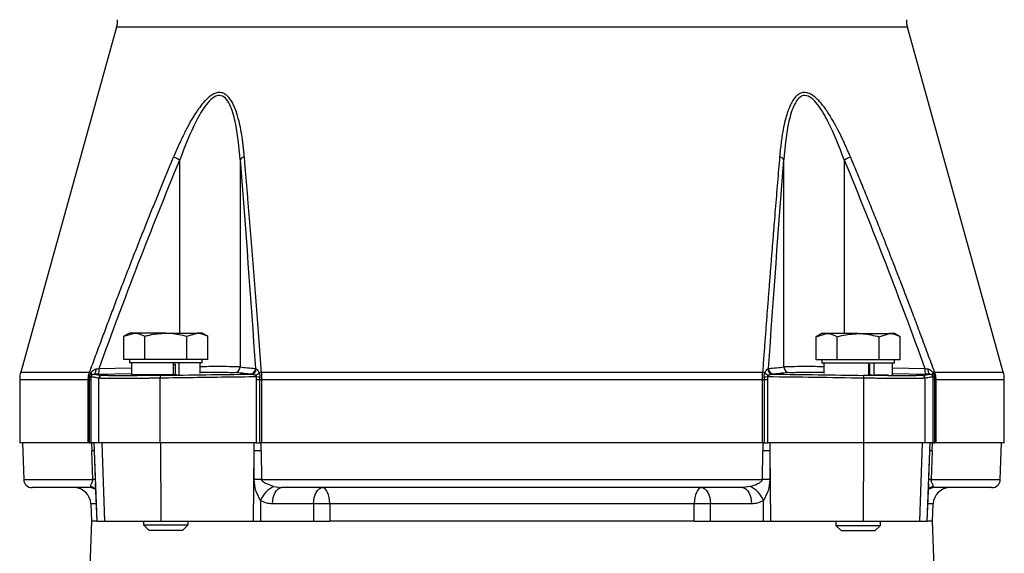
# Model space of a CAD drawing. Extents: x -635 to 3053, y 237 to 6366.
# Drawn here: x 1614 to 1790, y 4913 to 5008 of the extents above; entities that cross this region are included whole.
import ezdxf

# ---------------------------------------------------------------- set-up
doc = ezdxf.new("R2010")
doc.units = 0
doc.header["$LTSCALE"] = 10
doc.header["$MEASUREMENT"] = 0
doc.linetypes.add('PLNÁ', pattern=[0])
doc.layers.add('1', color=7, linetype='PLNÁ')

msp = doc.modelspace()

# ---------------------------------------------------------------- linework, layer by layer
at = {"layer": '1'}
for p, q in [((1631.731, 5006.676), (1614.595, 4944.989)), ((1773.095, 5006.676), (1631.731, 5006.676)), ((1790.231, 4944.989), (1773.095, 5006.676)), ((1643.065, 4951.98), (1643.065, 4982.972)), ((1653.803, 4982.972), (1653.803, 4945.91)), ((1751.023, 4945.91), (1751.023, 4982.972)), ((1761.761, 4982.972), (1761.761, 4951.893)), ((1634.041, 4951.98), (1633.036, 4951.399)), ((1633.036, 4951.399), (1634.912, 4951.98)), ((1633.036, 4947.28), (1633.036, 4951.399)), ((1634.912, 4951.98), (1634.041, 4951.98)), ((1640.541, 4951.98), (1634.912, 4951.98)), ((1636.788, 4947.28), (1636.788, 4951.399)), ((1640.541, 4951.98), (1646.17, 4951.98)), ((1644.294, 4951.399), (1646.17, 4951.98)), ((1644.294, 4947.28), (1644.294, 4951.399)), ((1647.041, 4951.98), (1646.17, 4951.98)), ((1648.047, 4951.399), (1647.041, 4951.98)), ((1648.047, 4947.28), (1648.047, 4951.399)), ((1757.785, 4951.893), (1756.779, 4951.313)), ((1756.779, 4951.313), (1758.656, 4951.893)), ((1756.779, 4947.193), (1756.779, 4951.313)), ((1758.656, 4951.893), (1757.785, 4951.893)), ((1764.285, 4951.893), (1758.656, 4951.893)), ((1760.532, 4947.193), (1760.532, 4951.313)), ((1764.285, 4951.893), (1769.914, 4951.893)), ((1768.038, 4951.313), (1769.914, 4951.893)), ((1768.038, 4947.193), (1768.038, 4951.313)), ((1770.785, 4951.893), (1769.914, 4951.893)), ((1771.79, 4951.313), (1770.785, 4951.893)), ((1771.79, 4947.193), (1771.79, 4951.313)), ((1628.595, 4945.645), (1634.403, 4945.751)), ((1634.912, 4947.28), (1633.036, 4947.28)), ((1634.041, 4947.28), (1634.041, 4946.68)), ((1647.041, 4946.68), (1634.041, 4946.68)), ((1634.403, 4946.68), (1634.403, 4944.58)), ((1636.788, 4947.28), (1634.912, 4947.28)), ((1640.541, 4947.28), (1636.788, 4947.28)), ((1644.294, 4947.28), (1640.541, 4947.28)), ((1641.853, 4946.68), (1641.853, 4944.58)), ((1642.233, 4946.28), (1641.853, 4946.28)), ((1642.233, 4946.474), (1642.233, 4944.58)), ((1642.856, 4946.68), (1642.856, 4944.58)), ((1646.17, 4947.28), (1644.294, 4947.28)), ((1648.047, 4947.28), (1646.17, 4947.28)), ((1646.679, 4944.758), (1646.679, 4946.68)), ((1647.041, 4946.68), (1647.041, 4947.28)), ((1758.656, 4947.193), (1756.779, 4947.193)), ((1757.785, 4947.193), (1757.785, 4946.593)), ((1770.785, 4946.593), (1757.785, 4946.593)), ((1758.146, 4946.593), (1758.146, 4944.758)), ((1760.532, 4947.193), (1758.656, 4947.193)), ((1764.285, 4947.193), (1760.532, 4947.193)), ((1768.038, 4947.193), (1764.285, 4947.193)), ((1766.14, 4946.593), (1766.14, 4944.503)), ((1766.307, 4946.193), (1766.14, 4946.193)), ((1766.307, 4946.387), (1766.307, 4944.493)), ((1767.11, 4946.593), (1767.11, 4944.493)), ((1769.914, 4947.193), (1768.038, 4947.193)), ((1771.79, 4947.193), (1769.914, 4947.193)), ((1770.423, 4944.531), (1770.423, 4946.593)), ((1770.423, 4945.751), (1776.231, 4945.645)), ((1770.785, 4946.593), (1770.785, 4947.193)), ((1614.595, 4944.989), (1626.877, 4944.989)), ((1627.712, 4944.633), (1627.784, 4944.653)), ((1627.784, 4944.653), (1627.852, 4944.707)), ((1627.852, 4944.707), (1627.915, 4944.792)), ((1627.915, 4944.792), (1627.971, 4944.905)), ((1627.971, 4944.905), (1628.017, 4945.042)), ((1628.017, 4945.042), (1628.052, 4945.199)), ((1628.052, 4945.199), (1628.075, 4945.371)), ((1628.075, 4945.371), (1628.085, 4945.552)), ((1628.43, 4944.645), (1634.403, 4944.755)), ((1628.583, 4932.333), (1628.583, 4943.909)), ((1634.403, 4944.58), (1641.853, 4944.58)), ((1636.541, 4944.58), (1636.541, 4944.519)), ((1639.541, 4932.333), (1639.541, 4943.909)), ((1657.621, 4944.989), (1747.205, 4944.989)), ((1765.285, 4932.333), (1765.285, 4943.909)), ((1766.14, 4944.527), (1766.709, 4944.522)), ((1767.11, 4944.493), (1769.734, 4944.493)), ((1770.423, 4944.755), (1776.396, 4944.645)), ((1776.243, 4932.333), (1776.243, 4943.909)), ((1776.741, 4945.552), (1776.751, 4945.371)), ((1776.751, 4945.371), (1776.774, 4945.199)), ((1776.774, 4945.199), (1776.809, 4945.042)), ((1776.809, 4945.042), (1776.855, 4944.905)), ((1776.855, 4944.905), (1776.91, 4944.792)), ((1776.91, 4944.792), (1776.974, 4944.707)), ((1776.974, 4944.707), (1777.042, 4944.653)), ((1777.042, 4944.653), (1777.114, 4944.633)), ((1777.949, 4944.989), (1790.231, 4944.989)), ((1614.413, 4943.651), (1614.413, 4932.333)), ((1614.413, 4943.651), (1626.67, 4943.651)), ((1626.67, 4943.651), (1626.896, 4943.651)), ((1626.67, 4932.333), (1626.67, 4943.651)), ((1626.896, 4943.651), (1627.145, 4943.651)), ((1626.896, 4932.333), (1626.896, 4943.651)), ((1627.145, 4943.651), (1627.145, 4932.333)), ((1656.722, 4943.651), (1657.303, 4943.651)), ((1656.722, 4932.333), (1656.722, 4943.651)), ((1657.303, 4943.651), (1657.613, 4943.651)), ((1657.303, 4943.651), (1657.303, 4932.333)), ((1657.613, 4943.651), (1747.213, 4943.651)), ((1657.613, 4943.651), (1657.613, 4932.333)), ((1747.213, 4932.333), (1747.213, 4943.651)), ((1747.213, 4943.651), (1747.523, 4943.651)), ((1747.523, 4932.333), (1747.523, 4943.651)), ((1747.523, 4943.651), (1748.104, 4943.651)), ((1748.104, 4943.651), (1748.104, 4932.333)), ((1777.68, 4932.333), (1777.68, 4943.651)), ((1777.68, 4943.651), (1777.929, 4943.651)), ((1777.929, 4943.651), (1777.929, 4932.333)), ((1777.929, 4943.651), (1778.156, 4943.651)), ((1778.156, 4943.651), (1778.156, 4932.333)), ((1778.156, 4943.651), (1790.413, 4943.651)), ((1790.413, 4932.333), (1790.413, 4943.651)), ((1626.67, 4932.333), (1614.413, 4932.333)), ((1614.913, 4932.333), (1615.142, 4925.78)), ((1626.896, 4932.333), (1626.67, 4932.333)), ((1626.896, 4932.333), (1627.145, 4932.333)), ((1628.583, 4932.333), (1627.145, 4932.333)), ((1627.27, 4932.333), (1627.318, 4930.904)), ((1627.683, 4932.333), (1627.732, 4930.904)), ((1639.541, 4932.333), (1628.583, 4932.333)), ((1629.081, 4932.333), (1629.568, 4918.333)), ((1656.722, 4932.333), (1639.541, 4932.333)), ((1639.582, 4932.333), (1639.623, 4918.333)), ((1656.312, 4930.904), (1656.296, 4932.333)), ((1656.722, 4932.333), (1657.303, 4932.333)), ((1657.613, 4932.333), (1657.303, 4932.333)), ((1657.599, 4930.904), (1657.583, 4932.333)), ((1747.213, 4932.333), (1657.613, 4932.333)), ((1747.523, 4932.333), (1747.213, 4932.333)), ((1747.243, 4932.333), (1747.227, 4930.904)), ((1747.523, 4932.333), (1748.104, 4932.333)), ((1765.285, 4932.333), (1748.104, 4932.333)), ((1748.53, 4932.333), (1748.514, 4930.904)), ((1765.244, 4932.333), (1765.203, 4918.333)), ((1776.243, 4932.333), (1765.285, 4932.333)), ((1775.745, 4932.333), (1775.258, 4918.333)), ((1777.68, 4932.333), (1776.243, 4932.333)), ((1777.094, 4930.904), (1777.143, 4932.333)), ((1777.507, 4930.904), (1777.556, 4932.333)), ((1777.68, 4932.333), (1777.929, 4932.333)), ((1778.156, 4932.333), (1777.929, 4932.333)), ((1790.413, 4932.333), (1778.156, 4932.333)), ((1789.684, 4925.78), (1789.913, 4932.333)), ((1627.494, 4925.78), (1627.318, 4930.904)), ((1627.732, 4930.904), (1628.181, 4918.333)), ((1627.732, 4930.904), (1627.912, 4925.781)), ((1656.202, 4918.333), (1656.312, 4930.904)), ((1656.307, 4925.781), (1656.312, 4930.904)), ((1657.599, 4930.904), (1657.654, 4925.78)), ((1747.172, 4925.78), (1747.227, 4930.904)), ((1748.514, 4930.904), (1748.519, 4925.781)), ((1748.514, 4930.904), (1748.624, 4918.333)), ((1776.645, 4918.333), (1777.094, 4930.904)), ((1776.914, 4925.781), (1777.094, 4930.904)), ((1777.507, 4930.904), (1777.332, 4925.78)), ((1615.142, 4925.78), (1627.494, 4925.78)), ((1627.115, 4924.53), (1627.19, 4924.333)), ((1627.912, 4925.781), (1627.94, 4925.09)), ((1627.933, 4925.09), (1628.174, 4918.333)), ((1627.94, 4925.09), (1627.964, 4924.51)), ((1657.654, 4925.78), (1747.172, 4925.78)), ((1659.807, 4924.53), (1661.201, 4924.333)), ((1745.019, 4924.53), (1743.625, 4924.333)), ((1776.652, 4918.333), (1776.893, 4925.089)), ((1776.862, 4924.506), (1776.886, 4925.09)), ((1776.886, 4925.09), (1776.914, 4925.781)), ((1777.332, 4925.78), (1789.684, 4925.78)), ((1777.711, 4924.53), (1777.636, 4924.333)), ((1627.182, 4924.336), (1627.832, 4924.15)), ((1627.819, 4924.162), (1627.972, 4923.987)), ((1659.735, 4922.553), (1659.887, 4923.053)), ((1659.887, 4923.053), (1660.087, 4923.491)), ((1660.087, 4923.491), (1660.327, 4923.849)), ((1660.327, 4923.849), (1660.6, 4924.114)), ((1660.6, 4924.114), (1660.895, 4924.278)), ((1660.895, 4924.278), (1661.201, 4924.333)), ((1667.068, 4922.553), (1667.219, 4923.053)), ((1667.219, 4923.053), (1667.419, 4923.491)), ((1667.419, 4923.491), (1667.66, 4923.849)), ((1667.66, 4923.849), (1667.932, 4924.114)), ((1667.932, 4924.114), (1668.227, 4924.278)), ((1668.227, 4924.278), (1668.534, 4924.333)), ((1668.781, 4924.278), (1668.534, 4924.333)), ((1669.02, 4924.114), (1668.781, 4924.278)), ((1669.241, 4923.849), (1669.02, 4924.114)), ((1669.435, 4923.491), (1669.241, 4923.849)), ((1669.597, 4923.053), (1669.435, 4923.491)), ((1669.72, 4922.553), (1669.597, 4923.053)), ((1735.229, 4923.053), (1735.106, 4922.553)), ((1735.39, 4923.491), (1735.229, 4923.053)), ((1735.585, 4923.849), (1735.39, 4923.491)), ((1735.806, 4924.114), (1735.585, 4923.849)), ((1736.045, 4924.278), (1735.806, 4924.114)), ((1736.292, 4924.333), (1736.045, 4924.278)), ((1736.292, 4924.333), (1736.598, 4924.278)), ((1736.598, 4924.278), (1736.893, 4924.114)), ((1736.893, 4924.114), (1737.166, 4923.849)), ((1737.166, 4923.849), (1737.407, 4923.491)), ((1737.407, 4923.491), (1737.607, 4923.053)), ((1737.607, 4923.053), (1737.758, 4922.553)), ((1743.625, 4924.333), (1743.931, 4924.278)), ((1743.931, 4924.278), (1744.226, 4924.114)), ((1744.226, 4924.114), (1744.499, 4923.849)), ((1744.499, 4923.849), (1744.739, 4923.491)), ((1744.739, 4923.491), (1744.939, 4923.053)), ((1744.939, 4923.053), (1745.091, 4922.553)), ((1776.854, 4923.986), (1777.008, 4924.162)), ((1776.993, 4924.15), (1777.643, 4924.336)), ((1627.12, 4921.437), (1627.229, 4918.333)), ((1628.063, 4921.437), (1627.12, 4921.437)), ((1657.47, 4922.031), (1657.438, 4918.333)), ((1659.597, 4921.437), (1659.638, 4922.008)), ((1666.93, 4921.437), (1659.597, 4921.437)), ((1659.638, 4922.008), (1659.735, 4922.553)), ((1666.93, 4921.437), (1666.923, 4918.333)), ((1666.93, 4921.437), (1666.97, 4922.008)), ((1666.97, 4922.008), (1667.068, 4922.553)), ((1669.799, 4922.008), (1669.72, 4922.553)), ((1669.831, 4921.437), (1669.799, 4922.008)), ((1669.831, 4921.437), (1669.826, 4918.333)), ((1734.995, 4921.437), (1669.831, 4921.437)), ((1735.027, 4922.008), (1734.995, 4921.437)), ((1735, 4918.333), (1734.995, 4921.437)), ((1735.106, 4922.553), (1735.027, 4922.008)), ((1737.758, 4922.553), (1737.856, 4922.008)), ((1737.856, 4922.008), (1737.896, 4921.437)), ((1745.228, 4921.437), (1737.896, 4921.437)), ((1737.903, 4918.333), (1737.896, 4921.437)), ((1745.091, 4922.553), (1745.188, 4922.008)), ((1745.188, 4922.008), (1745.228, 4921.437)), ((1747.388, 4918.333), (1747.356, 4922.031)), ((1777.705, 4921.437), (1776.763, 4921.437)), ((1777.597, 4918.333), (1777.705, 4921.437)), ((1627.229, 4918.333), (1625.581, 4871.158)), ((1628.174, 4918.333), (1627.229, 4918.333)), ((1628.181, 4918.333), (1629.568, 4918.333)), ((1629.568, 4918.333), (1639.623, 4918.333)), ((1636.541, 4918.333), (1636.541, 4917.68)), ((1636.541, 4917.68), (1637.541, 4916.68)), ((1636.541, 4917.68), (1640.541, 4917.68)), ((1639.623, 4918.333), (1656.202, 4918.333)), ((1640.541, 4917.68), (1644.541, 4917.68)), ((1643.541, 4916.68), (1644.541, 4917.68)), ((1644.541, 4917.68), (1644.541, 4918.333)), ((1656.202, 4918.333), (1657.438, 4918.333)), ((1657.438, 4918.333), (1666.923, 4918.333)), ((1735, 4918.333), (1669.826, 4918.333)), ((1737.903, 4918.333), (1747.388, 4918.333)), ((1747.388, 4918.333), (1748.624, 4918.333)), ((1748.624, 4918.333), (1765.203, 4918.333)), ((1760.285, 4918.333), (1760.285, 4917.593)), ((1760.285, 4917.593), (1761.285, 4916.593)), ((1760.285, 4917.593), (1764.285, 4917.593)), ((1764.285, 4917.593), (1768.285, 4917.593)), ((1765.203, 4918.333), (1775.258, 4918.333)), ((1767.285, 4916.593), (1768.285, 4917.593)), ((1768.285, 4917.593), (1768.285, 4918.333)), ((1775.258, 4918.333), (1776.645, 4918.333)), ((1777.597, 4918.333), (1776.652, 4918.333)), ((1779.244, 4871.158), (1777.597, 4918.333)), ((1640.541, 4916.68), (1637.541, 4916.68)), ((1643.541, 4916.68), (1640.541, 4916.68)), ((1764.285, 4916.593), (1761.285, 4916.593)), ((1767.285, 4916.593), (1764.285, 4916.593))]:
    msp.add_line(p, q, dxfattribs=at)
for centre, radius, start, end in [((1626.913, 5008.014), 5, 344.47589, 0), ((1777.913, 5008.014), 5, 180, 195.52411), ((1649.354, 4997.812), 16.118, 242.56401, 247.03412), ((1654.88, 4982.244), 1.3, 103.70504, 145.95716), ((1749.945, 4982.244), 1.3, 34.04284, 76.29496), ((1755.472, 4997.812), 16.118, 292.96588, 297.43599), ((1627.085, 4945.381), 1.533, 331.33539, 9.93776), ((1652.808, 4945.905), 0.995, 271.70823, 0.2766), ((1655.561, 4945.641), 0.996, 271.57578, 0.24602), ((1749.265, 4945.641), 0.996, 179.75398, 268.42422), ((1752.018, 4945.905), 0.995, 179.7234, 268.29177), ((1777.74, 4945.381), 1.533, 170.06224, 208.66461), ((1619.413, 4943.651), 5, 164.47589, 180), ((1629.838, 4950.985), 6.687, 243.72119, 246.40032), ((1626.885, 4944.553), 0.483, 271.81072, 302.27357), ((1626.813, 4944.554), 0.461, 346.65687, 41.05622), ((1629.083, 4943.909), 0.5, 91.32709, 180.00764), ((1641.136, 4944.054), 1.602, 167.21065, 185.19588), ((1655.747, 4945.594), 0.963, 273.62696, 357.49479), ((1656.041, 4945.957), 1.604, 289.76892, 316.70779), ((1647.688, 4872.566), 72.15, 82.32646, 82.7827), ((1658.452, 4941.672), 3.42, 104.05581, 111.32882), ((1746.374, 4941.672), 3.42, 68.67118, 75.94419), ((1757.138, 4872.566), 72.15, 97.2173, 97.67354), ((1748.785, 4945.957), 1.604, 223.29221, 250.23108), ((1749.079, 4945.594), 0.963, 182.50521, 266.37304), ((1763.689, 4944.054), 1.602, 354.80412, 12.78935), ((1775.743, 4943.909), 0.5, 359.99236, 88.67291), ((1778.013, 4944.554), 0.461, 138.94378, 193.34313), ((1774.988, 4950.985), 6.687, 293.59968, 296.27881), ((1777.941, 4944.553), 0.483, 237.72643, 268.18928), ((1785.413, 4943.651), 5, 0, 15.52411), ((1627.525, 4924.003), 6.904, 88.2854, 91.7146), ((1656.955, 4856.204), 74.703, 89.50664, 90.49336), ((1747.871, 4856.205), 74.702, 89.50664, 90.49336), ((1777.301, 4924.003), 6.904, 88.2854, 91.7146), ((1616.641, 4925.833), 1.5, 182, 270), ((1626.683, 4922.85), 1.735, 48.5898, 75.59111), ((1627.714, 4919.182), 6.602, 88.27752, 91.90823), ((1656.943, 4851.459), 74.325, 89.45188, 90.49045), ((1661.784, 4920.34), 4.634, 115.25954, 158.59766), ((1743.042, 4920.34), 4.634, 21.40234, 64.74046), ((1747.883, 4851.459), 74.325, 89.50955, 90.54812), ((1777.112, 4919.182), 6.602, 88.09177, 91.72248), ((1778.143, 4922.849), 1.736, 104.40924, 131.28591), ((1788.185, 4925.833), 1.5, 270, 358), ((1624.122, 4921.333), 3, 2, 90), ((1780.704, 4921.333), 3, 90, 178)]:
    msp.add_arc(centre, radius, start, end, dxfattribs=at)
for points, knots in [([(1654.572, 4983.507), (1654.55, 4983.764), (1654.505, 4984.267), (1654.43, 4985.002), (1654.35, 4985.704), (1654.265, 4986.372), (1654.119, 4987.399), (1653.885, 4988.742), (1653.493, 4990.439), (1653.006, 4992.005), (1652.449, 4993.223), (1651.906, 4994.025), (1651.398, 4994.546), (1650.822, 4994.902), (1650.166, 4995.037), (1649.469, 4994.917), (1648.777, 4994.573), (1648.1, 4994.062), (1647.429, 4993.4), (1646.736, 4992.566), (1646.018, 4991.557), (1645.229, 4990.297), (1644.38, 4988.782), (1643.623, 4987.284), (1642.988, 4985.932), (1642.459, 4984.753), (1642.108, 4983.932), (1641.928, 4983.507)], [0, 0, 0, 0, 14741.7966016, 28902.442305, 42485.0226201, 55493.0375351, 67930.4754379, 102913.8729772, 135718.4928586, 172381.8049035, 203964.2799908, 221928.5993073, 238487.6183292, 256131.8931216, 272543.6959919, 288940.582664, 306509.3721119, 323048.488782, 341019.1920276, 361557.7370188, 384278.6891399, 409375.4967455, 442344.0470592, 477640.6656001, 498893.1454259, 521711.7224097, 546113.0595369, 546113.0595369, 546113.0595369, 546113.0595369]), ([(1762.898, 4983.507), (1762.789, 4983.764), (1762.576, 4984.267), (1762.254, 4985.002), (1761.94, 4985.704), (1761.632, 4986.372), (1761.145, 4987.399), (1760.467, 4988.742), (1759.519, 4990.439), (1758.521, 4992.005), (1757.569, 4993.223), (1756.768, 4994.025), (1756.092, 4994.546), (1755.4, 4994.902), (1754.701, 4995.037), (1754.043, 4994.917), (1753.462, 4994.573), (1752.949, 4994.062), (1752.492, 4993.4), (1752.07, 4992.566), (1751.679, 4991.557), (1751.302, 4990.297), (1750.949, 4988.782), (1750.686, 4987.284), (1750.501, 4985.932), (1750.366, 4984.753), (1750.292, 4983.932), (1750.254, 4983.507)], [0, 0, 0, 0, 14828.3539748, 29072.144785, 42734.4760575, 55818.8683308, 68329.3334109, 103518.1380869, 136515.3723535, 173393.9552563, 205161.8688307, 223231.6667049, 239887.9130774, 257635.787277, 274143.9530998, 290637.1150775, 308309.0607806, 324945.2878554, 343021.5072304, 363680.6455345, 386535.0051263, 411779.1702054, 444941.2974326, 480445.1622061, 501822.4272661, 524774.9849309, 549319.5960237, 549319.5960237, 549319.5960237, 549319.5960237]), ([(1653.803, 4982.972), (1653.64, 4985.327), (1653.396, 4987.637), (1652.68, 4990.874), (1652.382, 4991.925), (1651.734, 4993.254), (1651.479, 4993.66), (1650.869, 4994.261), (1650.502, 4994.455), (1649.705, 4994.465), (1649.286, 4994.281), (1648.507, 4993.696), (1648.136, 4993.295), (1647.101, 4991.968), (1646.505, 4990.923), (1644.852, 4987.681), (1643.92, 4985.328), (1643.065, 4982.972)], [0, 0, 0, 0, 46115.0722701, 46115.0722701, 69172.6084051, 69172.6084051, 80701.3764726, 80701.3764726, 92230.1445401, 92230.1445401, 103758.9126076, 103758.9126076, 115287.6806752, 115287.6806752, 138345.2168102, 138345.2168102, 184460.2890802, 184460.2890802, 184460.2890802, 184460.2890802]), ([(1761.761, 4982.972), (1760.906, 4985.327), (1759.991, 4987.637), (1758.348, 4990.874), (1757.751, 4991.925), (1756.726, 4993.254), (1756.356, 4993.66), (1755.577, 4994.261), (1755.156, 4994.455), (1754.356, 4994.465), (1753.988, 4994.281), (1753.374, 4993.696), (1753.116, 4993.295), (1752.458, 4991.968), (1752.158, 4990.923), (1751.435, 4987.681), (1751.186, 4985.328), (1751.023, 4982.972)], [0, 0, 0, 0, 46384.2427654, 46384.2427654, 69576.3641481, 69576.3641481, 81172.4248395, 81172.4248395, 92768.4855309, 92768.4855309, 104364.5462222, 104364.5462222, 115960.6069136, 115960.6069136, 139152.7282963, 139152.7282963, 185536.9710617, 185536.9710617, 185536.9710617, 185536.9710617]), ([(1641.928, 4983.507), (1641.608, 4982.747), (1640.962, 4981.213), (1639.999, 4978.889), (1639.028, 4976.524), (1638.052, 4974.119), (1637.068, 4971.673), (1636.079, 4969.187), (1635.083, 4966.66), (1634.08, 4964.092), (1633.07, 4961.483), (1632.054, 4958.834), (1631.031, 4956.144), (1630.002, 4953.413), (1628.965, 4950.642), (1627.922, 4947.83), (1627.227, 4945.94), (1626.877, 4944.989)], [0, 0, 0, 0, 19867.7004697, 40054.6205969, 60561.3214774, 81388.3311329, 102536.1465346, 124005.2354856, 145796.0383731, 167908.9698026, 190344.4201223, 213102.7568469, 236184.3259901, 259589.4533114, 283318.4454853, 307371.5911988, 331749.1621818, 331749.1621818, 331749.1621818, 331749.1621818]), ([(1657.621, 4944.989), (1657.54, 4946.086), (1657.379, 4948.261), (1657.135, 4951.495), (1656.894, 4954.675), (1656.655, 4957.8), (1656.417, 4960.871), (1656.181, 4963.889), (1655.946, 4966.852), (1655.714, 4969.76), (1655.482, 4972.615), (1655.253, 4975.416), (1655.025, 4978.162), (1654.799, 4980.854), (1654.647, 4982.628), (1654.572, 4983.507)], [0, 0, 0, 0, 24504.6231101, 48632.6166728, 72384.34989, 95760.2186595, 118760.647459, 141386.0913714, 163637.038266, 185514.0111508, 207017.5707133, 228148.3180699, 248906.8977439, 269294.0008969, 289310.36884, 289310.36884, 289310.36884, 289310.36884]), ([(1750.254, 4983.507), (1750.188, 4982.747), (1750.057, 4981.213), (1749.862, 4978.889), (1749.665, 4976.524), (1749.466, 4974.119), (1749.267, 4971.673), (1749.066, 4969.187), (1748.864, 4966.66), (1748.661, 4964.092), (1748.457, 4961.483), (1748.251, 4958.834), (1748.044, 4956.144), (1747.836, 4953.413), (1747.626, 4950.642), (1747.415, 4947.83), (1747.275, 4945.94), (1747.205, 4944.989)], [0, 0, 0, 0, 19991.7348699, 40304.6822913, 60939.4068627, 81896.4399024, 103176.2814842, 124779.4023315, 146706.2455812, 168957.228427, 191532.7436539, 214433.1610713, 237658.8288528, 261210.0747918, 285087.2074774, 309290.5173987, 333820.2779822, 333820.2779822, 333820.2779822, 333820.2779822]), ([(1777.949, 4944.989), (1777.546, 4946.086), (1776.745, 4948.261), (1775.543, 4951.495), (1774.35, 4954.675), (1773.166, 4957.8), (1771.991, 4960.871), (1770.825, 4963.889), (1769.668, 4966.852), (1768.52, 4969.76), (1767.381, 4972.615), (1766.25, 4975.416), (1765.127, 4978.162), (1764.014, 4980.854), (1763.268, 4982.628), (1762.898, 4983.507)], [0, 0, 0, 0, 24660.9659629, 48942.8994303, 72846.1719595, 96371.1819744, 119518.3566609, 142288.1540054, 164681.0649898, 186697.6159588, 208338.3711775, 229603.9355973, 250494.9578537, 271012.133518, 291156.208631, 291156.208631, 291156.208631, 291156.208631]), ([(1634.912, 4951.98), (1634.956, 4951.979), (1635.59, 4951.971), (1636.211, 4951.675), (1636.788, 4951.399)], [0, 0, 0, 0, 3915.2038096, 55760.0020767, 55760.0020767, 55760.0020767, 55760.0020767]), ([(1636.788, 4951.399), (1637.062, 4951.476), (1638.284, 4951.818), (1639.555, 4951.909), (1640.541, 4951.98)], [0, 0, 0, 0, 12476.5201184, 55770.1690086, 55770.1690086, 55770.1690086, 55770.1690086]), ([(1640.541, 4951.98), (1640.848, 4951.973), (1642.118, 4951.944), (1643.356, 4951.634), (1644.294, 4951.399)], [0, 0, 0, 0, 13490.611213, 55780.6525306, 55780.6525306, 55780.6525306, 55780.6525306]), ([(1646.17, 4951.98), (1646.215, 4951.979), (1646.848, 4951.971), (1647.469, 4951.675), (1648.047, 4951.399)], [0, 0, 0, 0, 3917.6137532, 55794.3907688, 55794.3907688, 55794.3907688, 55794.3907688]), ([(1758.656, 4951.893), (1758.7, 4951.893), (1759.334, 4951.884), (1759.955, 4951.588), (1760.532, 4951.313)], [0, 0, 0, 0, 3942.0295637, 56142.0338664, 56142.0338664, 56142.0338664, 56142.0338664]), ([(1760.532, 4951.313), (1760.805, 4951.389), (1762.028, 4951.731), (1763.298, 4951.822), (1764.285, 4951.893)], [0, 0, 0, 0, 12562.0166792, 56152.3394856, 56152.3394856, 56152.3394856, 56152.3394856]), ([(1764.285, 4951.893), (1764.592, 4951.886), (1765.862, 4951.857), (1767.099, 4951.548), (1768.038, 4951.313)], [0, 0, 0, 0, 13583.1498928, 56163.0529996, 56163.0529996, 56163.0529996, 56163.0529996]), ([(1769.914, 4951.893), (1769.958, 4951.893), (1770.592, 4951.884), (1771.213, 4951.588), (1771.79, 4951.313)], [0, 0, 0, 0, 3944.4848752, 56177.1234577, 56177.1234577, 56177.1234577, 56177.1234577]), ([(1653.803, 4945.91), (1653.429, 4945.928), (1652.7, 4945.965), (1650.184, 4945.978), (1648.097, 4945.973), (1646.769, 4945.956), (1646.679, 4945.955)], [0, 0, 0, 0, 33239.6914096, 64942.1909145, 96741.9856598, 99031.4554404, 99031.4554404, 99031.4554404, 99031.4554404]), ([(1653.803, 4945.91), (1654.248, 4945.869), (1655.166, 4945.786), (1656.084, 4945.693), (1656.557, 4945.645)], [0, 0, 0, 0, 27075.024624, 55858.6760027, 55858.6760027, 55858.6760027, 55858.6760027]), ([(1748.269, 4945.645), (1748.742, 4945.693), (1749.66, 4945.786), (1750.578, 4945.869), (1751.023, 4945.91)], [0, 0, 0, 0, 28933.9265667, 56150.3058911, 56150.3058911, 56150.3058911, 56150.3058911]), ([(1758.146, 4945.955), (1758.061, 4945.956), (1756.74, 4945.973), (1754.654, 4945.978), (1752.131, 4945.965), (1751.398, 4945.928), (1751.023, 4945.91)], [0, 0, 0, 0, 2205.1804802, 34089.8817859, 66072.4375109, 99605.852301, 99605.852301, 99605.852301, 99605.852301]), ([(1626.67, 4943.651), (1626.671, 4943.715), (1626.672, 4943.844), (1626.686, 4944.037), (1626.707, 4944.229), (1626.736, 4944.421), (1626.775, 4944.612), (1626.821, 4944.802), (1626.858, 4944.927), (1626.877, 4944.989)], [0, 0, 0, 0, 22683.1578389, 45405.2196674, 68176.0384508, 91005.38398, 113902.9211708, 136878.1891522, 159940.581298, 159940.581298, 159940.581298, 159940.581298]), ([(1626.896, 4943.651), (1626.897, 4943.721), (1626.897, 4943.861), (1626.899, 4944.001), (1626.9, 4944.07)], [0, 0, 0, 0, 28044.6759348, 55783.3712902, 55783.3712902, 55783.3712902, 55783.3712902]), ([(1626.9, 4944.07), (1626.901, 4944.105), (1626.904, 4944.176), (1626.919, 4944.282), (1626.941, 4944.386), (1626.98, 4944.52), (1627.048, 4944.683), (1627.122, 4944.798), (1627.161, 4944.858)], [0, 0, 0, 0, 17607.4570069, 35256.3204935, 53016.7779718, 70959.8358845, 105034.3901875, 142068.3348435, 142068.3348435, 142068.3348435, 142068.3348435]), ([(1627.262, 4944.448), (1627.251, 4944.436), (1627.23, 4944.412), (1627.203, 4944.373), (1627.175, 4944.321), (1627.146, 4944.243), (1627.144, 4944.176), (1627.143, 4944.144)], [0, 0, 0, 0, 22621.743814, 42150.0209574, 58763.9093963, 89032.8770849, 116797.1754262, 116797.1754262, 116797.1754262, 116797.1754262]), ([(1627.143, 4944.144), (1627.143, 4944.09), (1627.144, 4943.981), (1627.145, 4943.817), (1627.145, 4943.707), (1627.145, 4943.651)], [0, 0, 0, 0, 24389.4483188, 48927.3760683, 73656.1358262, 73656.1358262, 73656.1358262, 73656.1358262]), ([(1628.583, 4943.909), (1628.337, 4943.953), (1627.857, 4944.039), (1627.377, 4944.11), (1627.143, 4944.144)], [0, 0, 0, 0, 28572.4276504, 55784.7046344, 55784.7046344, 55784.7046344, 55784.7046344]), ([(1627.161, 4944.858), (1627.183, 4944.891), (1627.228, 4944.958), (1627.303, 4945.051), (1627.382, 4945.14), (1627.468, 4945.223), (1627.582, 4945.32), (1627.726, 4945.419), (1627.902, 4945.507), (1628.025, 4945.537), (1628.085, 4945.552)], [0, 0, 0, 0, 18152.6444102, 36396.5217871, 54814.4710275, 73486.6772256, 92488.7381747, 125672.7839109, 156402.513349, 185200.3725853, 185200.3725853, 185200.3725853, 185200.3725853]), ([(1627.262, 4944.448), (1627.27, 4944.457), (1627.289, 4944.476), (1627.322, 4944.505), (1627.363, 4944.534), (1627.412, 4944.562), (1627.485, 4944.596), (1627.58, 4944.625), (1627.669, 4944.63), (1627.712, 4944.633)], [0, 0, 0, 0, 10070.3889352, 23293.1254939, 39941.9086373, 58922.1235326, 79942.8933493, 121256.9835117, 159940.1792318, 159940.1792318, 159940.1792318, 159940.1792318]), ([(1639.541, 4943.909), (1639.421, 4943.908), (1639.181, 4943.904), (1638.824, 4943.899), (1638.469, 4943.894), (1638.117, 4943.89), (1637.768, 4943.886), (1637.422, 4943.881), (1637.08, 4943.878), (1636.742, 4943.874), (1636.408, 4943.87), (1636.078, 4943.867), (1635.753, 4943.864), (1635.433, 4943.862), (1635.118, 4943.859), (1634.808, 4943.857), (1634.504, 4943.855), (1634.206, 4943.853), (1633.914, 4943.851), (1633.628, 4943.85), (1633.349, 4943.848), (1633.076, 4943.847), (1632.81, 4943.847), (1632.551, 4943.846), (1632.3, 4943.846), (1631.986, 4943.846), (1631.618, 4943.846), (1631.207, 4943.847), (1630.82, 4943.849), (1630.459, 4943.852), (1630.125, 4943.855), (1629.819, 4943.859), (1629.543, 4943.864), (1629.298, 4943.87), (1629.085, 4943.876), (1628.906, 4943.883), (1628.761, 4943.891), (1628.649, 4943.9), (1628.605, 4943.906), (1628.583, 4943.909)], [0, 0, 0, 0, 17310.35054, 34578.2092552, 51803.5819308, 68986.474395, 86126.8925198, 103224.842221, 120280.3294589, 137293.3602386, 154263.9406106, 171192.0766711, 188077.7745625, 204921.0404739, 221721.8806413, 238480.3013487, 255196.3089279, 271869.9097591, 288501.110272, 305089.9169453, 321636.3363082, 338140.3749402, 354602.0394717, 371021.3365851, 387398.2730144, 403732.8555465, 433923.9650568, 464259.4897491, 494739.4715972, 525363.9519713, 556132.9716502, 587046.5708313, 618104.7891419, 649307.6656489, 680655.2388698, 712147.5467816, 743784.6268315, 775566.5159456, 807493.2505388, 807493.2505388, 807493.2505388, 807493.2505388]), ([(1639.574, 4944.409), (1639.462, 4944.407), (1639.237, 4944.404), (1638.903, 4944.399), (1638.57, 4944.394), (1638.239, 4944.39), (1637.91, 4944.386), (1637.583, 4944.382), (1637.26, 4944.378), (1636.939, 4944.374), (1636.621, 4944.371), (1636.307, 4944.367), (1635.996, 4944.364), (1635.587, 4944.361), (1634.887, 4944.355), (1633.96, 4944.349), (1633.076, 4944.346), (1632.559, 4944.345), (1632.323, 4944.345), (1632.231, 4944.346), (1632.119, 4944.346), (1631.986, 4944.346), (1631.835, 4944.346), (1631.668, 4944.347), (1631.485, 4944.347), (1631.289, 4944.348), (1631.082, 4944.35), (1630.867, 4944.351), (1630.646, 4944.354), (1630.424, 4944.356), (1630.202, 4944.36), (1629.986, 4944.364), (1629.779, 4944.369), (1629.586, 4944.375), (1629.412, 4944.382), (1629.264, 4944.39), (1629.142, 4944.399), (1629.095, 4944.406), (1629.071, 4944.409)], [0, 0, 0, 0, 16527.9045823, 33037.1554162, 49530.4799012, 66010.3329722, 82478.9236511, 98938.2420213, 115390.0865446, 131836.091653, 148277.7555562, 164716.4682154, 181153.5394414, 197590.227081, 230405.4348158, 295948.7062542, 356730.78356, 394717.543563, 399585.8690808, 406026.1346373, 414035.5499742, 423610.9817057, 434749.1520893, 447446.8567701, 461701.1938103, 477509.7976986, 494871.074689, 513784.439978, 534250.5630629, 556271.6353299, 579851.6836217, 604996.9653207, 631716.4943714, 660022.7635268, 689932.7456519, 721469.2755201, 754662.9321017, 789554.5579863, 789554.5579863, 789554.5579863, 789554.5579863]), ([(1635.604, 4944.554), (1635.604, 4944.547), (1635.604, 4944.53), (1636.249, 4944.517), (1637.375, 4944.514), (1638.885, 4944.526), (1640.554, 4944.552), (1641.832, 4944.576), (1642.405, 4944.593), (1642.495, 4944.596)], [0, 0, 0, 0, 18388.5016572, 45698.9570158, 73002.0358022, 100301.5814864, 127602.7776319, 154910.1923928, 160032.4892001, 160032.4892001, 160032.4892001, 160032.4892001]), ([(1656.753, 4944.144), (1654.902, 4944.122), (1651.14, 4944.076), (1645.402, 4943.998), (1641.515, 4943.939), (1639.541, 4943.909)], [0, 0, 0, 0, 23780.8900802, 48360.8453324, 73739.9008693, 73739.9008693, 73739.9008693, 73739.9008693]), ([(1646.679, 4944.961), (1646.877, 4944.962), (1647.359, 4944.967), (1648.079, 4944.971), (1648.928, 4944.975), (1649.836, 4944.975), (1650.78, 4944.97), (1652.017, 4944.955), (1652.503, 4944.928), (1652.837, 4944.91)], [0, 0, 0, 0, 10032.8227427, 24424.8308066, 38855.8131318, 58324.8973495, 80484.5021176, 105296.8902383, 160121.5902934, 160121.5902934, 160121.5902934, 160121.5902934]), ([(1655.808, 4944.633), (1655.838, 4944.632), (1655.898, 4944.631), (1655.994, 4944.622), (1656.093, 4944.608), (1656.185, 4944.589), (1656.286, 4944.565), (1656.386, 4944.536), (1656.492, 4944.496), (1656.553, 4944.464), (1656.583, 4944.448)], [0, 0, 0, 0, 21842.2216395, 44852.765988, 68610.6669464, 92677.2798495, 109771.0972142, 139100.4851266, 163045.80275, 185503.0565385, 185503.0565385, 185503.0565385, 185503.0565385]), ([(1656.753, 4944.144), (1656.757, 4944.157), (1656.765, 4944.181), (1656.768, 4944.22), (1656.762, 4944.259), (1656.747, 4944.296), (1656.718, 4944.343), (1656.663, 4944.397), (1656.612, 4944.43), (1656.583, 4944.448)], [0, 0, 0, 0, 15610.1113506, 30743.5480151, 46104.3214581, 62364.2306264, 80091.9186864, 115463.6441825, 160202.2107314, 160202.2107314, 160202.2107314, 160202.2107314]), ([(1656.709, 4945.552), (1656.722, 4945.545), (1656.748, 4945.532), (1656.789, 4945.503), (1656.833, 4945.465), (1656.878, 4945.419), (1656.926, 4945.364), (1656.988, 4945.283), (1657.063, 4945.172), (1657.144, 4945.024), (1657.187, 4944.913), (1657.208, 4944.858)], [0, 0, 0, 0, 15540.4134889, 31545.0212094, 48093.7804475, 65260.8558756, 83114.3317462, 101716.1889404, 136262.9579877, 170018.2706669, 203391.8582034, 203391.8582034, 203391.8582034, 203391.8582034]), ([(1656.722, 4943.651), (1656.723, 4943.734), (1656.726, 4943.899), (1656.744, 4944.063), (1656.753, 4944.144)], [0, 0, 0, 0, 28082.003652, 55874.3016217, 55874.3016217, 55874.3016217, 55874.3016217]), ([(1657.208, 4944.858), (1657.22, 4944.827), (1657.243, 4944.769), (1657.271, 4944.676), (1657.294, 4944.583), (1657.314, 4944.476), (1657.328, 4944.352), (1657.332, 4944.211), (1657.326, 4944.117), (1657.322, 4944.07)], [0, 0, 0, 0, 21381.0655196, 41822.1582142, 61363.10154, 80047.2851945, 107132.1045076, 133787.9371259, 160200.8476121, 160200.8476121, 160200.8476121, 160200.8476121]), ([(1657.322, 4944.07), (1657.317, 4944.001), (1657.305, 4943.861), (1657.304, 4943.721), (1657.303, 4943.651)], [0, 0, 0, 0, 27784.8648723, 55876.2196571, 55876.2196571, 55876.2196571, 55876.2196571]), ([(1657.621, 4944.989), (1657.621, 4944.927), (1657.619, 4944.802), (1657.617, 4944.612), (1657.616, 4944.421), (1657.615, 4944.229), (1657.614, 4944.037), (1657.613, 4943.844), (1657.613, 4943.715), (1657.613, 4943.651)], [0, 0, 0, 0, 23100.6796797, 46114.0902922, 69049.6408044, 91916.8861802, 114725.5073798, 137485.2904127, 160206.1046014, 160206.1046014, 160206.1046014, 160206.1046014]), ([(1747.213, 4943.651), (1747.212, 4943.715), (1747.212, 4943.844), (1747.212, 4944.037), (1747.211, 4944.229), (1747.21, 4944.421), (1747.209, 4944.612), (1747.207, 4944.802), (1747.205, 4944.927), (1747.205, 4944.989)], [0, 0, 0, 0, 22833.8777069, 45706.9179037, 68629.0390246, 91610.0757763, 114659.7572942, 137787.6860903, 161003.3179537, 161003.3179537, 161003.3179537, 161003.3179537]), ([(1747.504, 4944.07), (1747.501, 4944.105), (1747.495, 4944.176), (1747.495, 4944.282), (1747.501, 4944.386), (1747.518, 4944.52), (1747.553, 4944.683), (1747.596, 4944.798), (1747.618, 4944.858)], [0, 0, 0, 0, 17724.6044171, 35490.8908287, 53369.5137252, 71431.9519752, 105733.2140326, 143013.5561212, 143013.5561212, 143013.5561212, 143013.5561212]), ([(1747.523, 4943.651), (1747.522, 4943.721), (1747.521, 4943.861), (1747.509, 4944.001), (1747.504, 4944.07)], [0, 0, 0, 0, 28231.3211877, 56154.6257193, 56154.6257193, 56154.6257193, 56154.6257193]), ([(1747.618, 4944.858), (1747.63, 4944.891), (1747.655, 4944.958), (1747.699, 4945.051), (1747.746, 4945.14), (1747.797, 4945.223), (1747.865, 4945.32), (1747.945, 4945.419), (1748.036, 4945.507), (1748.09, 4945.537), (1748.116, 4945.552)], [0, 0, 0, 0, 18273.2077533, 36638.2544114, 55178.5290573, 73974.7493459, 93103.0151637, 126507.4574129, 157441.2826799, 186430.4069604, 186430.4069604, 186430.4069604, 186430.4069604]), ([(1748.243, 4944.448), (1748.223, 4944.436), (1748.186, 4944.412), (1748.138, 4944.373), (1748.091, 4944.321), (1748.05, 4944.243), (1748.066, 4944.176), (1748.073, 4944.144)], [0, 0, 0, 0, 22772.5935473, 42431.0921161, 59155.7678267, 89626.5796381, 117576.0201031, 117576.0201031, 117576.0201031, 117576.0201031]), ([(1748.073, 4944.144), (1748.079, 4944.09), (1748.092, 4943.981), (1748.102, 4943.817), (1748.103, 4943.707), (1748.104, 4943.651)], [0, 0, 0, 0, 24552.0036915, 49253.4764274, 74147.0530645, 74147.0530645, 74147.0530645, 74147.0530645]), ([(1765.285, 4943.909), (1762.347, 4943.953), (1756.609, 4944.039), (1750.872, 4944.11), (1748.073, 4944.144)], [0, 0, 0, 0, 28772.6737718, 56175.6644393, 56175.6644393, 56175.6644393, 56175.6644393]), ([(1748.243, 4944.448), (1748.258, 4944.457), (1748.293, 4944.476), (1748.357, 4944.505), (1748.436, 4944.534), (1748.529, 4944.562), (1748.664, 4944.596), (1748.831, 4944.625), (1748.957, 4944.63), (1749.018, 4944.633)], [0, 0, 0, 0, 10137.6450928, 23448.6914737, 40208.6660827, 59315.6430891, 80476.802788, 122066.8146963, 161008.3613772, 161008.3613772, 161008.3613772, 161008.3613772]), ([(1751.988, 4944.91), (1752.078, 4944.917), (1752.258, 4944.93), (1752.681, 4944.946), (1753.173, 4944.958), (1753.71, 4944.966), (1754.267, 4944.972), (1754.956, 4944.975), (1755.847, 4944.975), (1756.927, 4944.971), (1757.753, 4944.964), (1758.146, 4944.96)], [0, 0, 0, 0, 23508.9220247, 47008.6743024, 70446.0856434, 88934.7529069, 107301.9155836, 125718.8174346, 150565.3736209, 178845.5874604, 204490.6146074, 204490.6146074, 204490.6146074, 204490.6146074]), ([(1775.755, 4944.409), (1775.744, 4944.407), (1775.724, 4944.404), (1775.68, 4944.399), (1775.627, 4944.394), (1775.564, 4944.39), (1775.492, 4944.386), (1775.41, 4944.382), (1775.318, 4944.378), (1775.218, 4944.374), (1775.108, 4944.371), (1774.989, 4944.367), (1774.861, 4944.364), (1774.679, 4944.361), (1774.328, 4944.355), (1773.759, 4944.349), (1773.069, 4944.346), (1772.587, 4944.345), (1772.348, 4944.345), (1772.253, 4944.346), (1772.134, 4944.346), (1771.99, 4944.346), (1771.819, 4944.346), (1771.621, 4944.347), (1771.394, 4944.347), (1771.137, 4944.348), (1770.848, 4944.35), (1770.527, 4944.351), (1770.171, 4944.354), (1769.779, 4944.356), (1769.351, 4944.36), (1768.884, 4944.364), (1768.379, 4944.369), (1767.833, 4944.375), (1767.246, 4944.382), (1766.619, 4944.39), (1765.95, 4944.399), (1765.489, 4944.406), (1765.252, 4944.409)], [0, 0, 0, 0, 16654.8639629, 33290.9308883, 49910.9491263, 66517.3924693, 83112.4869081, 99698.2378127, 116276.45746, 132848.7928368, 149416.7536614, 165981.7405719, 182545.0734405, 199108.0197762, 232175.2948121, 298222.0412782, 359471.0266169, 397749.573085, 402667.0909068, 409167.3676578, 417247.5905081, 426904.6027667, 438135.1040005, 450935.8691658, 465303.9790318, 481237.0555672, 498733.4986438, 517792.7245928, 538415.413023, 560603.7760626, 584361.873938, 609696.0126592, 636615.2735339, 665132.2401791, 695264.0063309, 727033.5664443, 760471.7097208, 795619.5549186, 795619.5549186, 795619.5549186, 795619.5549186]), ([(1776.243, 4943.909), (1776.232, 4943.908), (1776.21, 4943.904), (1776.163, 4943.899), (1776.106, 4943.894), (1776.039, 4943.89), (1775.962, 4943.886), (1775.874, 4943.881), (1775.777, 4943.878), (1775.669, 4943.874), (1775.552, 4943.87), (1775.426, 4943.867), (1775.29, 4943.864), (1775.145, 4943.862), (1774.991, 4943.859), (1774.829, 4943.857), (1774.658, 4943.855), (1774.478, 4943.853), (1774.291, 4943.851), (1774.096, 4943.85), (1773.893, 4943.848), (1773.682, 4943.847), (1773.465, 4943.847), (1773.24, 4943.846), (1773.009, 4943.846), (1772.705, 4943.846), (1772.317, 4943.846), (1771.835, 4943.847), (1771.33, 4943.849), (1770.803, 4943.852), (1770.254, 4943.855), (1769.686, 4943.859), (1769.1, 4943.864), (1768.496, 4943.87), (1767.877, 4943.876), (1767.245, 4943.883), (1766.601, 4943.891), (1765.947, 4943.9), (1765.506, 4943.906), (1765.285, 4943.909)], [0, 0, 0, 0, 17443.9176561, 34845.0156193, 52203.2997194, 69518.7758298, 86791.4498675, 104021.3277941, 121208.415616, 138352.7193844, 155454.2451967, 172512.9991961, 189528.9875722, 206502.216562, 223432.6924498, 240320.4215678, 257165.4102966, 273967.665066, 290727.192355, 307443.9986925, 324118.0906579, 340749.4748814, 357338.1580449, 373884.146882, 390387.4481789, 406848.0687748, 437272.133674, 467841.7280663, 498556.8942492, 529417.6739123, 560424.108149, 591576.2374668, 622874.1017987, 654317.7405133, 685907.1924249, 717642.495804, 749523.6883864, 781550.8073833, 813723.8894905, 813723.8894905, 813723.8894905, 813723.8894905]), ([(1777.683, 4944.144), (1777.528, 4944.122), (1777.213, 4944.076), (1776.733, 4943.998), (1776.408, 4943.939), (1776.243, 4943.909)], [0, 0, 0, 0, 23950.1722547, 48705.0977567, 74264.8118684, 74264.8118684, 74264.8118684, 74264.8118684]), ([(1776.741, 4945.552), (1776.77, 4945.545), (1776.83, 4945.532), (1776.919, 4945.503), (1777.006, 4945.465), (1777.094, 4945.419), (1777.18, 4945.364), (1777.29, 4945.283), (1777.416, 4945.172), (1777.55, 4945.024), (1777.627, 4944.913), (1777.665, 4944.858)], [0, 0, 0, 0, 15643.8085276, 31754.899711, 48413.7628158, 65695.0559544, 83667.3163642, 102392.9373039, 137169.5563828, 171149.4532984, 204745.0853411, 204745.0853411, 204745.0853411, 204745.0853411]), ([(1777.114, 4944.633), (1777.135, 4944.632), (1777.179, 4944.631), (1777.24, 4944.622), (1777.3, 4944.608), (1777.354, 4944.589), (1777.408, 4944.565), (1777.46, 4944.536), (1777.515, 4944.496), (1777.548, 4944.464), (1777.564, 4944.448)], [0, 0, 0, 0, 21988.7616886, 45153.6843945, 69070.9777457, 93299.0541984, 110507.5543523, 140033.7140012, 164139.6814003, 186747.6015056, 186747.6015056, 186747.6015056, 186747.6015056]), ([(1777.683, 4944.144), (1777.683, 4944.157), (1777.683, 4944.181), (1777.679, 4944.22), (1777.671, 4944.259), (1777.659, 4944.296), (1777.64, 4944.343), (1777.608, 4944.397), (1777.58, 4944.43), (1777.564, 4944.448)], [0, 0, 0, 0, 15714.5688543, 30949.2732803, 46412.8357458, 62781.5506454, 80627.8663098, 116236.2872426, 161274.2289279, 161274.2289279, 161274.2289279, 161274.2289279]), ([(1777.665, 4944.858), (1777.685, 4944.827), (1777.725, 4944.769), (1777.776, 4944.676), (1777.819, 4944.583), (1777.859, 4944.476), (1777.894, 4944.352), (1777.919, 4944.211), (1777.924, 4944.117), (1777.926, 4944.07)], [0, 0, 0, 0, 21523.6822198, 42101.1217595, 61772.4077067, 80581.2191783, 107846.7005523, 134680.3337648, 161269.4244715, 161269.4244715, 161269.4244715, 161269.4244715]), ([(1777.68, 4943.651), (1777.681, 4943.734), (1777.681, 4943.899), (1777.682, 4944.063), (1777.683, 4944.144)], [0, 0, 0, 0, 28270.0191321, 56248.3929357, 56248.3929357, 56248.3929357, 56248.3929357]), ([(1777.926, 4944.07), (1777.927, 4944.001), (1777.929, 4943.861), (1777.929, 4943.721), (1777.929, 4943.651)], [0, 0, 0, 0, 27970.397437, 56249.3313568, 56249.3313568, 56249.3313568, 56249.3313568]), ([(1777.949, 4944.989), (1777.968, 4944.927), (1778.005, 4944.802), (1778.051, 4944.612), (1778.09, 4944.421), (1778.119, 4944.229), (1778.14, 4944.037), (1778.153, 4943.844), (1778.155, 4943.715), (1778.156, 4943.651)], [0, 0, 0, 0, 23254.683922, 46421.5169843, 69509.9708797, 92529.6642721, 115490.3426611, 138401.8572964, 161274.1432956, 161274.1432956, 161274.1432956, 161274.1432956]), ([(1627.115, 4924.53), (1627.134, 4924.674), (1627.164, 4924.891), (1627.353, 4925.228), (1627.445, 4925.452), (1627.482, 4925.602), (1627.495, 4925.701), (1627.494, 4925.755), (1627.494, 4925.78)], [0, 0, 0, 0, 71017.7428535, 106629.6113899, 124840.638257, 133562.3016196, 138154.8568007, 142374.4675893, 142374.4675893, 142374.4675893, 142374.4675893]), ([(1657.47, 4922.031), (1657.157, 4922.61), (1656.531, 4923.769), (1656.381, 4925.11), (1656.307, 4925.781)], [0, 0, 0, 0, 27956.594376, 55999.336202, 55999.336202, 55999.336202, 55999.336202]), ([(1659.807, 4924.53), (1659.401, 4924.677), (1658.691, 4924.934), (1657.956, 4925.288), (1657.7, 4925.606), (1657.659, 4925.708), (1657.656, 4925.757), (1657.654, 4925.78)], [0, 0, 0, 0, 58558.9981102, 102503.5129319, 110693.1066174, 114099.2502782, 117243.477782, 117243.477782, 117243.477782, 117243.477782]), ([(1745.019, 4924.53), (1745.429, 4924.674), (1746.045, 4924.891), (1746.706, 4925.228), (1747.004, 4925.452), (1747.122, 4925.602), (1747.166, 4925.701), (1747.17, 4925.755), (1747.172, 4925.78)], [0, 0, 0, 0, 71484.5845241, 107330.5509568, 125661.2896855, 134440.2857052, 139063.0304706, 143310.3792592, 143310.3792592, 143310.3792592, 143310.3792592]), ([(1748.519, 4925.781), (1748.444, 4925.11), (1748.295, 4923.77), (1747.669, 4922.61), (1747.356, 4922.031)], [0, 0, 0, 0, 28164.2564927, 56280.6373416, 56280.6373416, 56280.6373416, 56280.6373416]), ([(1777.711, 4924.53), (1777.692, 4924.677), (1777.658, 4924.934), (1777.423, 4925.288), (1777.342, 4925.606), (1777.331, 4925.708), (1777.332, 4925.757), (1777.332, 4925.78)], [0, 0, 0, 0, 58944.9243865, 103179.0504296, 111422.6166812, 114851.2081362, 118016.1573062, 118016.1573062, 118016.1573062, 118016.1573062]), ([(1627.19, 4924.333), (1626.122, 4924.333), (1623.973, 4924.333), (1621.392, 4924.333), (1619.295, 4924.333), (1617.783, 4924.333), (1616.82, 4924.333), (1616.701, 4924.333), (1616.641, 4924.333)], [0, 0, 0, 0, 23066.0952809, 46416.2268689, 70034.0078919, 94032.6657173, 118140.8886588, 142336.9073013, 142336.9073013, 142336.9073013, 142336.9073013]), ([(1743.625, 4924.333), (1741.562, 4924.333), (1737.411, 4924.333), (1730.839, 4924.333), (1724.004, 4924.333), (1716.938, 4924.333), (1709.712, 4924.333), (1702.413, 4924.333), (1695.114, 4924.333), (1687.888, 4924.333), (1680.822, 4924.333), (1673.987, 4924.333), (1667.415, 4924.333), (1663.264, 4924.333), (1661.201, 4924.333)], [0, 0, 0, 0, 22148.5264889, 44569.7903266, 67248.0565102, 90292.048225, 113441.2465578, 136674.7480805, 159906.807437, 183056.0168922, 206101.4408932, 228778.2385784, 251200.2089011, 273349.4982839, 273349.4982839, 273349.4982839, 273349.4982839]), ([(1788.185, 4924.333), (1788.125, 4924.333), (1788.006, 4924.333), (1787.043, 4924.333), (1785.531, 4924.333), (1783.434, 4924.333), (1780.853, 4924.333), (1778.704, 4924.333), (1777.636, 4924.333)], [0, 0, 0, 0, 24414.6460283, 48742.2248283, 72960.7351601, 96791.854909, 120355.1757616, 143631.9353361, 143631.9353361, 143631.9353361, 143631.9353361]), ([(1659.597, 4921.437), (1659.226, 4921.461), (1658.485, 4921.509), (1657.808, 4921.857), (1657.47, 4922.031)], [0, 0, 0, 0, 28019.9760616, 56017.955902, 56017.955902, 56017.955902, 56017.955902]), ([(1669.831, 4921.437), (1669.634, 4921.441), (1669.165, 4921.45), (1668.445, 4921.453), (1667.65, 4921.451), (1667.198, 4921.442), (1666.93, 4921.437)], [0, 0, 0, 0, 20831.473555, 49703.3762146, 69849.478908, 99403.0164965, 99403.0164965, 99403.0164965, 99403.0164965]), ([(1737.896, 4921.437), (1737.628, 4921.442), (1737.176, 4921.451), (1736.38, 4921.453), (1735.66, 4921.45), (1735.191, 4921.441), (1734.995, 4921.437)], [0, 0, 0, 0, 29662.9709057, 49885.561242, 78865.2145632, 99774.8398879, 99774.8398879, 99774.8398879, 99774.8398879]), ([(1747.356, 4922.031), (1747.018, 4921.857), (1746.341, 4921.509), (1745.599, 4921.461), (1745.228, 4921.437)], [0, 0, 0, 0, 28135.0384964, 56288.7826785, 56288.7826785, 56288.7826785, 56288.7826785]), ([(1666.923, 4918.333), (1667.146, 4918.333), (1667.667, 4918.333), (1668.606, 4918.333), (1669.364, 4918.333), (1669.748, 4918.333), (1669.826, 4918.333)], [0, 0, 0, 0, 24856.0012059, 57948.6665618, 91040.8336941, 99438.0344606, 99438.0344606, 99438.0344606, 99438.0344606]), ([(1735, 4918.333), (1735.236, 4918.333), (1735.786, 4918.333), (1736.732, 4918.333), (1737.469, 4918.333), (1737.83, 4918.333), (1737.903, 4918.333)], [0, 0, 0, 0, 24949.0536976, 58165.7211722, 91382.0500745, 99810.706792, 99810.706792, 99810.706792, 99810.706792])]:
    msp.add_open_spline(points, degree=3, knots=knots, dxfattribs=at)
for points in [[(1628.595, 4945.645), (1633.17, 4958.179), (1637.927, 4970.647), (1643.065, 4982.972)], [(1653.803, 4982.972), (1654.781, 4970.647), (1655.686, 4958.179), (1656.557, 4945.645)], [(1748.269, 4945.645), (1749.14, 4958.179), (1750.045, 4970.647), (1751.023, 4982.972)], [(1761.761, 4982.972), (1766.899, 4970.647), (1771.656, 4958.179), (1776.231, 4945.645)], [(1628.085, 4945.552), (1628.25, 4945.582), (1628.42, 4945.613), (1628.595, 4945.645)], [(1656.557, 4945.645), (1656.59, 4945.613), (1656.641, 4945.582), (1656.709, 4945.552)], [(1748.116, 4945.552), (1748.185, 4945.582), (1748.236, 4945.613), (1748.269, 4945.645)], [(1776.231, 4945.645), (1776.406, 4945.613), (1776.576, 4945.582), (1776.741, 4945.552)], [(1628.43, 4944.645), (1628.183, 4944.641), (1627.943, 4944.636), (1627.712, 4944.633)], [(1627.712, 4944.633), (1628.165, 4944.568), (1628.618, 4944.492), (1629.071, 4944.409)], [(1639.574, 4944.409), (1644.985, 4944.492), (1650.397, 4944.568), (1655.808, 4944.633)], [(1655.589, 4944.645), (1654.671, 4944.739), (1653.754, 4944.828), (1652.837, 4944.91)], [(1655.808, 4944.633), (1655.709, 4944.636), (1655.636, 4944.641), (1655.589, 4944.645)], [(1749.237, 4944.645), (1749.19, 4944.641), (1749.117, 4944.636), (1749.018, 4944.633)], [(1749.018, 4944.633), (1754.429, 4944.568), (1759.841, 4944.492), (1765.252, 4944.409)], [(1751.988, 4944.91), (1751.071, 4944.828), (1750.154, 4944.739), (1749.237, 4944.645)], [(1775.755, 4944.409), (1776.208, 4944.492), (1776.661, 4944.568), (1777.114, 4944.633)], [(1777.114, 4944.633), (1776.883, 4944.636), (1776.643, 4944.641), (1776.396, 4944.645)]]:
    msp.add_open_spline(points, degree=3, dxfattribs=at)

doc.saveas('drawing.dxf')
